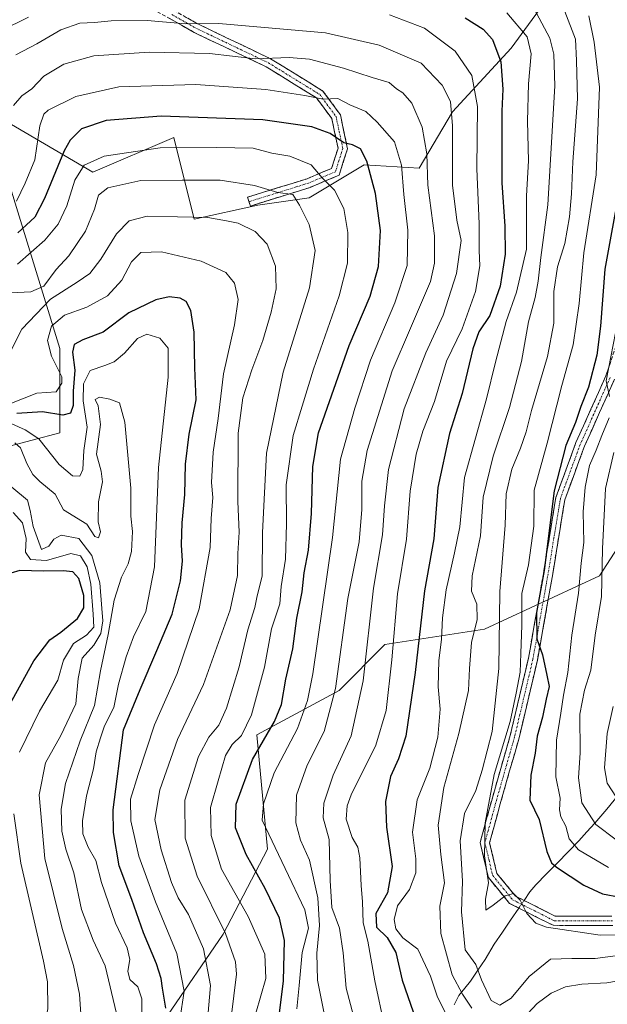
# Model space of a CAD drawing. Units: metres. Extents: x 599713 to 603126, y 4791628 to 4793992.
# Drawn here: x 602642 to 602801, y 4792900 to 4793168 of the extents above; entities that cross this region are included whole.
import ezdxf

# ---------------------------------------------------------------- set-up
doc = ezdxf.new("R2010")
doc.units = ezdxf.units.M
doc.header["$MEASUREMENT"] = 0
doc.linetypes.add('TRAZO_Y_PUNTO', pattern=[1, 0.5, -0.25, 0, -0.25])
doc.linetypes.add('TRAZOSX2', pattern=[1.5, 1, -0.5])
for name, color, linetype, lineweight in [('Arbolado forestal CxS', 92, 'Continuous', 0), ('Camino', 19, 'TRAZOSX2', 0), ('Camino Cxs', 19, 'Continuous', 0), ('Camino eje', 19, 'TRAZO_Y_PUNTO', 0), ('Corriente natural lineal', 142, 'Continuous', 13), ('Corriente natural lineal oculto', 19, 'TRAZO_Y_PUNTO', 13), ('Curva de nivel maestra', 36, 'Continuous', 30), ('Curva de nivel normal', 36, 'Continuous', 0), ('Pastizal CxS', 92, 'Continuous', 0)]:
    doc.layers.add(name, color=color, linetype=linetype, lineweight=lineweight)

# ---------------------------------------------------------------- blocks, each defined once
blk = doc.blocks.new('*U180')
at = {"layer": 'Curva de nivel normal', "color": 36, "linetype": 'Continuous', "lineweight": 0}
blk.add_polyline3d([(602692.75, 4792896.88, 265), (602693.54, 4792905.29, 265), (602691.62, 4792915.22, 265), (602687.48, 4792924.6, 265), (602684.73, 4792929.15, 265), (602682.94, 4792933.34, 265), (602680.06, 4792942.18, 265), (602678.35, 4792950.47, 265), (602679.74, 4792958.53, 265), (602684.56, 4792972.19, 265), (602691.57, 4792987.2, 265), (602698.83, 4793007.54, 265), (602700.9, 4793016.86, 265), (602700.96, 4793022.85, 265), (602701.31, 4793028.62, 265), (602700.91, 4793036.94, 265), (602701.06, 4793055.62, 265), (602702.28, 4793065.18, 265), (602704.72, 4793072.84, 265), (602707.79, 4793080.84, 265), (602710.04, 4793088.51, 265), (602711.36, 4793094.84, 265), (602711.21, 4793100.98, 265), (602708.95, 4793107.02, 265), (602705.64, 4793110.44, 265), (602701, 4793112.72, 265), (602697.83, 4793113.4, 265), (602692.78, 4793114.26, 265), (602676.25, 4793114.67, 265), (602671.35, 4793113.39, 265), (602667.94, 4793109.83, 265), (602663.69, 4793102.95, 265), (602660.66, 4793099.05, 265), (602657.2, 4793096.63, 265), (602649.93, 4793092.05, 265), (602642.16, 4793083.89, 265), (602639.23, 4793078.17, 265)], dxfattribs=at)
blk = doc.blocks.new('*U184')
at = {"layer": 'Curva de nivel normal', "color": 36, "linetype": 'Continuous', "lineweight": 0}
for points in [[(602636.48, 4793165.1, 230), (602643.99, 4793168.77, 230)], [(602742.19, 4793169.41, 230), (602751.75, 4793165.8, 230), (602760.08, 4793159.56, 230), (602764.61, 4793152.95, 230), (602766.2, 4793144.5, 230), (602765.95, 4793127.5, 230), (602766.59, 4793112.5, 230), (602766.65, 4793105.33, 230), (602766.8, 4793101.14, 230), (602765.66, 4793094.12, 230), (602762.01, 4793083.95, 230), (602757.75, 4793075.2, 230), (602754.45, 4793064.18, 230), (602751.28, 4793056.1, 230), (602749.48, 4793049.88, 230), (602747.88, 4793039.82, 230), (602746.85, 4793026.76, 230), (602744.36, 4793011.85, 230), (602742.84, 4792993.86, 230), (602741.34, 4792980.15, 230), (602738.48, 4792970.68, 230), (602731.81, 4792957.15, 230), (602730.67, 4792954.19, 230), (602730.45, 4792950.53, 230), (602732.02, 4792945.53, 230), (602733.6, 4792942.96, 230), (602734.12, 4792939.98, 230), (602734.47, 4792932.5, 230), (602734.91, 4792928.04, 230), (602735.09, 4792922.34, 230), (602736.29, 4792917.32, 230), (602738.25, 4792906.54, 230), (602740.89, 4792894.2, 230)]]:
    blk.add_polyline3d(points, dxfattribs=at)
blk = doc.blocks.new('*U190')
at = {"layer": 'Curva de nivel normal', "color": 36, "linetype": 'Continuous', "lineweight": 0}
blk.add_polyline3d([(602808.36, 4792919.12, 205), (602799.58, 4792919.01, 205), (602784.9, 4792921.12, 205), (602782.02, 4792922.26, 205), (602779.58, 4792924.86, 205), (602777.81, 4792928.5, 205), (602775.93, 4792930.28, 205), (602773.73, 4792929.72, 205), (602770.43, 4792927.18, 205), (602768.42, 4792925.76, 205), (602768.31, 4792928.78, 205), (602769.12, 4792933.24, 205), (602768.1, 4792940.52, 205), (602768.24, 4792949.56, 205), (602770.71, 4792962.73, 205), (602775.08, 4792977.08, 205), (602776.7, 4792984.86, 205), (602777.8, 4792990.53, 205), (602777.95, 4792995.58, 205), (602778.21, 4793003.35, 205), (602778.19, 4793011.93, 205), (602780.05, 4793019.77, 205), (602781.52, 4793030.27, 205), (602781.61, 4793040.03, 205), (602785.1, 4793052.85, 205), (602789.14, 4793068.55, 205), (602792.18, 4793079.58, 205), (602793.82, 4793090.9, 205), (602795.09, 4793104.66, 205), (602798.43, 4793125.87, 205), (602799.33, 4793149.76, 205), (602797.88, 4793161.99, 205), (602796.46, 4793169.19, 205)], dxfattribs=at)
blk = doc.blocks.new('*U193')
at = {"layer": 'Curva de nivel normal', "color": 36, "linetype": 'Continuous', "lineweight": 0}
for points in [[(602641.02, 4792863.62, 295), (602645.96, 4792882.46, 295), (602649.25, 4792898.93, 295), (602649.19, 4792906.28, 295), (602648.08, 4792911.87, 295), (602641.94, 4792938.52, 295), (602640, 4792952, 295)], [(602641.51, 4792968.76, 295), (602646.94, 4792979.95, 295), (602651.94, 4792988.35, 295), (602653.53, 4792993.82, 295), (602656.27, 4792998.34, 295), (602659.8, 4793000.61, 295), (602661.74, 4793002.79, 295), (602661.56, 4793006.34, 295), (602660.96, 4793014.51, 295), (602659.91, 4793019.18, 295), (602658.12, 4793022.24, 295), (602655.52, 4793022.82, 295), (602648.89, 4793020.94, 295), (602644.56, 4793021.16, 295), (602643.13, 4793023.2, 295), (602643.37, 4793026.94, 295), (602642.4, 4793031.2, 295), (602639.82, 4793033.97, 295)]]:
    blk.add_polyline3d(points, dxfattribs=at)
blk = doc.blocks.new('*U199')
at = {"layer": 'Curva de nivel normal', "color": 36, "linetype": 'Continuous', "lineweight": 0}
for points in [[(602803.74, 4793082.84, 195), (602801.21, 4793069.84, 195), (602802.06, 4793065.56, 195)], [(602801.99, 4793059.74, 195), (602799.99, 4793054.91, 195), (602798.41, 4793050.92, 195), (602796.66, 4793046.79, 195), (602795.42, 4793040.92, 195), (602794.88, 4793034.18, 195), (602795.13, 4793025.86, 195), (602794.37, 4793020.22, 195), (602793.65, 4793012.07, 195), (602791.84, 4793000.59, 195), (602790.73, 4792990.49, 195), (602789.55, 4792984.31, 195), (602788.85, 4792979.37, 195), (602787.7, 4792972.02, 195), (602787.46, 4792962.04, 195), (602788.66, 4792956.23, 195), (602788.51, 4792953.12, 195), (602788.86, 4792951.21, 195), (602790.16, 4792948.62, 195), (602791.13, 4792945.2, 195), (602793.6, 4792942.15, 195), (602801.77, 4792937.39, 195)]]:
    blk.add_polyline3d(points, dxfattribs=at)
blk = doc.blocks.new('*U200')
at = {"layer": 'Curva de nivel normal', "color": 36, "linetype": 'Continuous', "lineweight": 0}
blk.add_polyline3d([(602639.2, 4793093.8, 260), (602644.64, 4793094.01, 260), (602648.19, 4793095.58, 260), (602651.5, 4793100.15, 260), (602654.99, 4793103.84, 260), (602659.49, 4793110.51, 260), (602661.99, 4793116.51, 260), (602663.02, 4793120.37, 260), (602665.6, 4793122.3, 260), (602674.51, 4793124.31, 260), (602685.8, 4793124.43, 260), (602696.12, 4793124.45, 260), (602705.45, 4793122.96, 260), (602711.84, 4793121.08, 260), (602715.87, 4793120.55, 260), (602717.7, 4793117.66, 260), (602720.37, 4793112.39, 260), (602721.95, 4793105.26, 260), (602720.41, 4793095.1, 260), (602713.27, 4793072.16, 260), (602708.77, 4793050.13, 260), (602707.67, 4793028.56, 260), (602707.61, 4793016.64, 260), (602706.22, 4793011.3, 260), (602705.54, 4793008.1, 260), (602703.64, 4793002.1, 260), (602701.31, 4792991.96, 260), (602697.85, 4792980.7, 260), (602695.76, 4792976.14, 260), (602693.03, 4792972.87, 260), (602690.22, 4792967.61, 260), (602686.51, 4792955.68, 260), (602686.6, 4792945.39, 260), (602689.88, 4792935.05, 260), (602697.61, 4792919.42, 260), (602700.3, 4792911.72, 260), (602700.56, 4792908.34, 260), (602699.09, 4792896.54, 260)], dxfattribs=at)
blk = doc.blocks.new('*U204')
at = {"layer": 'Curva de nivel normal', "color": 36, "linetype": 'Continuous', "lineweight": 0}
blk.add_polyline3d([(602733.2, 4792893.92, 235), (602730.39, 4792904.54, 235), (602729.58, 4792914.2, 235), (602728.58, 4792920.87, 235), (602726.5, 4792926.54, 235), (602726.08, 4792933.85, 235), (602725.83, 4792945.01, 235), (602724.14, 4792950.86, 235), (602724.35, 4792954.85, 235), (602726.86, 4792962.53, 235), (602731.74, 4792973.19, 235), (602735.01, 4792988.15, 235), (602737.9, 4793013.36, 235), (602740.35, 4793027.91, 235), (602740.82, 4793035.77, 235), (602741.98, 4793045.72, 235), (602746.2, 4793062.22, 235), (602752.06, 4793077.47, 235), (602756.8, 4793087.65, 235), (602760.48, 4793099.07, 235), (602761.74, 4793107.98, 235), (602760.55, 4793113.51, 235), (602759.37, 4793123.06, 235), (602759.33, 4793139.22, 235), (602758.77, 4793145.82, 235), (602756.53, 4793150.25, 235), (602750.83, 4793156.22, 235), (602739.43, 4793161.15, 235), (602724.77, 4793164.5, 235), (602695.78, 4793167.02, 235), (602686.79, 4793166.96, 235), (602676.29, 4793167.86, 235), (602666.47, 4793167.8, 235), (602661.96, 4793167.35, 235), (602657.96, 4793167.15, 235), (602652.8, 4793165.34, 235), (602646.29, 4793161.57, 235), (602640.57, 4793158.51, 235)], dxfattribs=at)
blk = doc.blocks.new('*U205')
at = {"layer": 'Curva de nivel normal', "color": 36, "linetype": 'Continuous', "lineweight": 0}
for points in [[(602779.28, 4793175.39, 215), (602785.88, 4793163.05, 215), (602786.92, 4793158.67, 215), (602787.21, 4793150.07, 215), (602785.29, 4793117.68, 215), (602783.37, 4793103.41, 215), (602782.66, 4793096.98, 215), (602781.81, 4793092.51, 215), (602780.04, 4793085.9, 215), (602778.15, 4793075.06, 215), (602774.9, 4793062.56, 215), (602770.4, 4793049.36, 215), (602767.7, 4793038.13, 215), (602766.94, 4793027.67, 215), (602764.75, 4793016.76, 215), (602764.56, 4793012.55, 215), (602765.98, 4793009.04, 215), (602766.1, 4793004.85, 215), (602764.52, 4792998.65, 215), (602763.94, 4792991.54, 215), (602763.74, 4792985.53, 215), (602761.12, 4792973.84, 215), (602756.98, 4792959.14, 215), (602755.47, 4792948.89, 215), (602756.16, 4792940.96, 215), (602757.15, 4792933.18, 215), (602755.92, 4792926.87, 215), (602756.17, 4792919.44, 215), (602759.31, 4792908.18, 215), (602762.11, 4792902.88, 215), (602764.66, 4792899.1, 215)], [(602778.51, 4792896.19, 215), (602782.42, 4792900.38, 215), (602786.18, 4792903.19, 215), (602790.1, 4792904.87, 215), (602794.57, 4792905.65, 215), (602801.31, 4792905.96, 215), (602810.24, 4792907.56, 215), (602819.43, 4792910.86, 215), (602825.78, 4792914.16, 215), (602830.18, 4792914.61, 215), (602835.78, 4792913.35, 215), (602847.09, 4792913.99, 215), (602855.43, 4792916.16, 215), (602860.26, 4792918.55, 215), (602864.61, 4792919.39, 215), (602868.15, 4792917.93, 215), (602873.86, 4792911.97, 215), (602883.2, 4792899.65, 215)]]:
    blk.add_polyline3d(points, dxfattribs=at)
blk = doc.blocks.new('*U215')
at = {"layer": 'Curva de nivel normal', "color": 36, "linetype": 'Continuous', "lineweight": 0}
blk.add_polyline3d([(602685.17, 4792895.92, 270), (602686.3, 4792903.69, 270), (602684.37, 4792913.95, 270), (602678.56, 4792928.03, 270), (602674, 4792940.48, 270), (602671.84, 4792950.07, 270), (602671.74, 4792956.02, 270), (602673.87, 4792962.73, 270), (602678.28, 4792976.24, 270), (602684.43, 4792990.2, 270), (602690.42, 4793007.82, 270), (602693.43, 4793024.49, 270), (602693.7, 4793032.38, 270), (602694.12, 4793038.07, 270), (602693.81, 4793042.16, 270), (602694.22, 4793050.43, 270), (602695.56, 4793059.55, 270), (602697.04, 4793071.74, 270), (602700.07, 4793085.1, 270), (602701, 4793091.98, 270), (602700.01, 4793096.41, 270), (602697.64, 4793099.29, 270), (602690.94, 4793102.37, 270), (602680.2, 4793104.89, 270), (602674.54, 4793104.77, 270), (602671.99, 4793102.21, 270), (602669.41, 4793097.17, 270), (602665.48, 4793092.98, 270), (602659.9, 4793089.91, 270), (602653.75, 4793087.66, 270), (602650.21, 4793084.68, 270), (602649.12, 4793080.84, 270), (602650.28, 4793076.5, 270), (602653.02, 4793070.95, 270), (602653.09, 4793069.18, 270), (602651.55, 4793066.83, 270), (602646.23, 4793066.42, 270), (602639.37, 4793063.76, 270)], dxfattribs=at)
blk = doc.blocks.new('*U219')
at = {"layer": 'Curva de nivel normal', "color": 36, "linetype": 'Continuous', "lineweight": 0}
blk.add_polyline3d([(602717, 4792898.95, 245), (602717.66, 4792905.31, 245), (602718.44, 4792914.26, 245), (602720.2, 4792920.86, 245), (602719.22, 4792925.89, 245), (602713.79, 4792937.07, 245), (602707.54, 4792950.29, 245), (602707.97, 4792954.7, 245), (602710.86, 4792963.12, 245), (602717.19, 4792975.25, 245), (602719.92, 4792982.83, 245), (602721.34, 4792990.12, 245), (602726.73, 4793027.18, 245), (602728.9, 4793048.52, 245), (602732.75, 4793062.4, 245), (602737.02, 4793075.41, 245), (602743.67, 4793091.07, 245), (602746.98, 4793101.17, 245), (602747.2, 4793110.84, 245), (602746.12, 4793120.5, 245), (602745.44, 4793128.5, 245), (602743.54, 4793134.83, 245), (602738.88, 4793140.24, 245), (602735.82, 4793143.08, 245), (602731.42, 4793144.96, 245), (602728.19, 4793146.66, 245), (602724.18, 4793146.5, 245), (602719.14, 4793147.44, 245), (602708.58, 4793149.06, 245), (602689.48, 4793150.45, 245), (602668.55, 4793149.86, 245), (602656.83, 4793147.16, 245), (602649.37, 4793143.47, 245), (602648.14, 4793142.41, 245), (602647.09, 4793139.22, 245), (602645.75, 4793129.94, 245), (602643.1, 4793123.6, 245), (602640.73, 4793118.71, 245)], dxfattribs=at)
blk = doc.blocks.new('*U222')
at = {"layer": 'Curva de nivel normal', "color": 36, "linetype": 'Continuous', "lineweight": 0}
blk.add_polyline3d([(602674.81, 4792893.75, 280), (602674.8, 4792901.63, 280), (602673.78, 4792904.88, 280), (602671.57, 4792906.87, 280), (602670.99, 4792909.16, 280), (602671.58, 4792912.35, 280), (602670.85, 4792915.49, 280), (602667.64, 4792922.2, 280), (602663.86, 4792933.3, 280), (602662.34, 4792939.27, 280), (602660.22, 4792942.96, 280), (602658.79, 4792946.58, 280), (602658.64, 4792950.06, 280), (602659.8, 4792956.91, 280), (602661.7, 4792964.2, 280), (602662.41, 4792968.88, 280), (602663.55, 4792972.64, 280), (602664.68, 4792975.98, 280), (602667.25, 4792980.97, 280), (602668.5, 4792987.26, 280), (602670.52, 4792994.72, 280), (602672.57, 4793000.18, 280), (602675.94, 4793007.08, 280), (602678.24, 4793019.18, 280), (602679.37, 4793046.26, 280), (602681.99, 4793070.86, 280), (602681.98, 4793078.72, 280), (602679.73, 4793081.39, 280), (602676.15, 4793082.52, 280), (602673.66, 4793081.35, 280), (602670.09, 4793077.38, 280), (602667.33, 4793075.03, 280), (602664.74, 4793074.02, 280), (602660.76, 4793072.67, 280), (602658.94, 4793068.97, 280), (602658.87, 4793064.39, 280), (602659.96, 4793057.24, 280), (602659.04, 4793050.85, 280), (602658.81, 4793045.65, 280), (602657.94, 4793043.84, 280), (602655.93, 4793043.98, 280), (602652.35, 4793047.01, 280), (602646.81, 4793054.05, 280), (602643.06, 4793056.5, 280), (602638.48, 4793058.57, 280)], dxfattribs=at)
blk = doc.blocks.new('*U228')
at = {"layer": 'Curva de nivel normal', "color": 36, "linetype": 'Continuous', "lineweight": 0}
blk.add_polyline3d([(602804.02, 4792956.39, 185), (602801.48, 4792960.38, 185), (602800.76, 4792964.53, 185), (602801.47, 4792973.86, 185), (602803.09, 4792981.19, 185)], dxfattribs=at)
blk = doc.blocks.new('*U229')
at = {"layer": 'Curva de nivel normal', "color": 36, "linetype": 'Continuous', "lineweight": 0}
blk.add_polyline3d([(602667.94, 4792897.67, 285), (602664.84, 4792910.65, 285), (602661.57, 4792917.64, 285), (602658.44, 4792925.97, 285), (602656.34, 4792935.93, 285), (602654.14, 4792942.35, 285), (602653.04, 4792947.25, 285), (602652.85, 4792953.25, 285), (602654.04, 4792960.28, 285), (602658.04, 4792971.9, 285), (602661.95, 4792981.5, 285), (602663.61, 4792990.91, 285), (602665.7, 4793000.75, 285), (602667.26, 4793010.16, 285), (602669.3, 4793016.39, 285), (602671.12, 4793019.98, 285), (602672, 4793023.39, 285), (602672.33, 4793028.83, 285), (602671.82, 4793032.96, 285), (602671.79, 4793040.62, 285), (602670.22, 4793058.61, 285), (602668.73, 4793063.79, 285), (602666.15, 4793064.87, 285), (602663.28, 4793065.39, 285), (602662.13, 4793064.77, 285), (602662.94, 4793063.04, 285), (602663.62, 4793057.98, 285), (602662.5, 4793049.85, 285), (602663.76, 4793045.23, 285), (602664.08, 4793042.36, 285), (602663.07, 4793036.9, 285), (602662.98, 4793031.49, 285), (602663.61, 4793028.74, 285), (602663.04, 4793027.13, 285), (602662.06, 4793027.43, 285), (602659.87, 4793030.78, 285), (602653.5, 4793034.69, 285), (602651.28, 4793038.99, 285), (602647.11, 4793042.42, 285), (602645.15, 4793044.29, 285), (602643.51, 4793047.31, 285), (602641.8, 4793051.63, 285), (602640.25, 4793052.98, 285)], dxfattribs=at)
blk = doc.blocks.new('*U234')
at = {"layer": 'Curva de nivel normal', "color": 36, "linetype": 'Continuous', "lineweight": 0}
blk.add_polyline3d([(602641.02, 4793101.54, 255), (602648.46, 4793108.09, 255), (602652.06, 4793112.49, 255), (602654.46, 4793117.48, 255), (602656.6, 4793124.42, 255), (602659.09, 4793128.55, 255), (602664.54, 4793130.94, 255), (602679.77, 4793133.2, 255), (602695.11, 4793133.28, 255), (602705.11, 4793133.13, 255), (602710.19, 4793131.74, 255), (602715.06, 4793130.92, 255), (602720.91, 4793128.58, 255), (602723.92, 4793125.05, 255), (602727.22, 4793121.71, 255), (602729.82, 4793116.73, 255), (602730.88, 4793110.18, 255), (602730.78, 4793101.83, 255), (602728.53, 4793092.92, 255), (602721.54, 4793073, 255), (602718.48, 4793062.92, 255), (602715.96, 4793054.93, 255), (602714.11, 4793041.52, 255), (602714.18, 4793030.91, 255), (602713.88, 4793021.26, 255), (602712.77, 4793013.83, 255), (602712.39, 4793009.18, 255), (602710.15, 4793002.34, 255), (602708.17, 4792991.86, 255), (602704.71, 4792978.9, 255), (602701.99, 4792973.34, 255), (602699.41, 4792970.9, 255), (602697.62, 4792967.86, 255), (602695.56, 4792961.01, 255), (602693.52, 4792953.67, 255), (602693.67, 4792946.08, 255), (602696.51, 4792936.93, 255), (602703.8, 4792924.09, 255), (602708.28, 4792913.84, 255), (602708.59, 4792907.21, 255), (602705.83, 4792897.76, 255)], dxfattribs=at)
blk = doc.blocks.new('*U235')
at = {"layer": 'Curva de nivel normal', "color": 36, "linetype": 'Continuous', "lineweight": 0}
blk.add_polyline3d([(602789.95, 4793170.28, 210), (602792.82, 4793162.82, 210), (602793.11, 4793156.99, 210), (602793.39, 4793146.53, 210), (602792.06, 4793129.43, 210), (602791.72, 4793120.67, 210), (602791.17, 4793114.46, 210), (602789.88, 4793107.16, 210), (602787.92, 4793100.84, 210), (602786.92, 4793094.17, 210), (602786.92, 4793085.49, 210), (602785.17, 4793076.44, 210), (602780.82, 4793061.75, 210), (602779.39, 4793055.98, 210), (602777.88, 4793051.47, 210), (602775.46, 4793045.76, 210), (602773.98, 4793039.04, 210), (602773.72, 4793030.52, 210), (602772.26, 4793012.52, 210), (602771.98, 4792991.58, 210), (602770.18, 4792974.41, 210), (602767.42, 4792963.91, 210), (602765.67, 4792958.38, 210), (602762.62, 4792952.08, 210), (602761.47, 4792944.68, 210), (602762.07, 4792933.69, 210), (602761.8, 4792925.31, 210), (602762.81, 4792914.98, 210), (602765.69, 4792910.98, 210), (602767.24, 4792906.83, 210), (602769.88, 4792901.22, 210), (602772.24, 4792899.95, 210), (602775.33, 4792901.85, 210), (602780.24, 4792907.69, 210), (602786.03, 4792912.41, 210), (602791.83, 4792912.63, 210), (602798.16, 4792912.62, 210), (602813.92, 4792914.69, 210)], dxfattribs=at)
blk = doc.blocks.new('*U239')
at = {"layer": 'Curva de nivel normal', "color": 36, "linetype": 'Continuous', "lineweight": 0}
blk.add_polyline3d([(602774.12, 4793169.98, 220), (602779.63, 4793163.45, 220), (602780.78, 4793158.82, 220), (602780.02, 4793150.66, 220), (602779.76, 4793140.5, 220), (602780, 4793129.65, 220), (602779.46, 4793120.12, 220), (602779.48, 4793105.66, 220), (602776.76, 4793093.93, 220), (602773.92, 4793085.95, 220), (602771.07, 4793074.91, 220), (602768.63, 4793064.92, 220), (602762.62, 4793043.52, 220), (602761.35, 4793030.1, 220), (602759.91, 4793023.04, 220), (602757.63, 4793012.96, 220), (602756.62, 4793005.36, 220), (602756.38, 4792999.46, 220), (602755.65, 4792993.73, 220), (602755.43, 4792986.52, 220), (602755.98, 4792980.5, 220), (602755.33, 4792972.82, 220), (602753.23, 4792964.41, 220), (602749.72, 4792955.8, 220), (602748.51, 4792947, 220), (602749.42, 4792939.78, 220), (602749.4, 4792935.96, 220), (602747.64, 4792931.42, 220), (602744.42, 4792926.94, 220), (602743.5, 4792923.2, 220), (602743.91, 4792920.74, 220), (602745.85, 4792918.28, 220), (602749.94, 4792915.13, 220), (602753.36, 4792907.8, 220), (602755.3, 4792902.06, 220), (602758.68, 4792895.34, 220)], dxfattribs=at)
blk = doc.blocks.new('*U241')
at = {"layer": 'Curva de nivel normal', "color": 36, "linetype": 'Continuous', "lineweight": 0}
blk.add_polyline3d([(602803.88, 4792944.9, 190), (602798.32, 4792949.08, 190), (602794.51, 4792954.94, 190), (602793.66, 4792961.75, 190), (602794.14, 4792968.57, 190), (602794.01, 4792979.1, 190), (602795.25, 4792985.68, 190), (602796.98, 4792991.08, 190), (602798.22, 4793000.6, 190), (602799.88, 4793011.12, 190), (602800.16, 4793024.06, 190), (602801.02, 4793040.48, 190), (602803.26, 4793050.28, 190)], dxfattribs=at)
blk = doc.blocks.new('*U243')
at = {"layer": 'Curva de nivel normal', "color": 36, "linetype": 'Continuous', "lineweight": 0}
blk.add_polyline3d([(602658.42, 4792894.86, 290), (602657.88, 4792902.9, 290), (602656.25, 4792910.73, 290), (602653.12, 4792920.8, 290), (602648.45, 4792939.86, 290), (602646.91, 4792957.15, 290), (602648.6, 4792965.9, 290), (602652.76, 4792973.3, 290), (602656.83, 4792981.95, 290), (602657.51, 4792988.8, 290), (602658.61, 4792994.37, 290), (602661.72, 4792997.9, 290), (602663.64, 4793001.03, 290), (602664.22, 4793004.52, 290), (602663.9, 4793007.85, 290), (602663.4, 4793014.85, 290), (602661.23, 4793022.31, 290), (602657.66, 4793026.89, 290), (602652.89, 4793027.81, 290), (602650.88, 4793026.72, 290), (602649.54, 4793024.82, 290), (602647.54, 4793023.95, 290), (602645.28, 4793030.17, 290), (602644.48, 4793034.52, 290), (602643.74, 4793037.32, 290), (602639.46, 4793040.86, 290)], dxfattribs=at)
blk = doc.blocks.new('*U244')
at = {"layer": 'Curva de nivel normal', "color": 36, "linetype": 'Continuous', "lineweight": 0}
blk.add_polyline3d([(602724.94, 4792894.95, 240), (602722.58, 4792906.71, 240), (602722.43, 4792914.09, 240), (602723.16, 4792921.59, 240), (602722.73, 4792929.1, 240), (602720.47, 4792939.36, 240), (602718.04, 4792944.86, 240), (602716.77, 4792949.57, 240), (602716.91, 4792957.03, 240), (602719.82, 4792965.24, 240), (602724.48, 4792974.39, 240), (602727.54, 4792986.13, 240), (602730.91, 4793010.6, 240), (602733.92, 4793025.99, 240), (602734.72, 4793034.85, 240), (602734.66, 4793042.52, 240), (602736.13, 4793050.85, 240), (602742.92, 4793072.51, 240), (602747.97, 4793084.14, 240), (602753.33, 4793096.84, 240), (602754.43, 4793101.83, 240), (602754.43, 4793109.29, 240), (602752.68, 4793123.07, 240), (602752.38, 4793131.55, 240), (602751.08, 4793138.83, 240), (602748.27, 4793145.39, 240), (602745.86, 4793148.18, 240), (602744.12, 4793149.29, 240), (602742.09, 4793151.04, 240), (602737.54, 4793152.4, 240), (602729.66, 4793154.92, 240), (602720.41, 4793157.34, 240), (602714.93, 4793157.83, 240), (602705.77, 4793157.45, 240), (602693.21, 4793158.92, 240), (602676.82, 4793159.22, 240), (602661.76, 4793158.25, 240), (602653.59, 4793155.98, 240), (602648.18, 4793152.72, 240), (602644.87, 4793149.3, 240), (602642.18, 4793147.36, 240), (602639.87, 4793144.78, 240)], dxfattribs=at)
blk = doc.blocks.new('*U257')
at = {"layer": 'Curva de nivel maestra', "color": 36, "linetype": 'Continuous', "lineweight": 30}
blk.add_polyline3d([(602681.33, 4792899.12, 275), (602680.48, 4792904.54, 275), (602680.11, 4792907.18, 275), (602678.79, 4792911.2, 275), (602675.25, 4792919.64, 275), (602672.06, 4792928.68, 275), (602668.65, 4792937.86, 275), (602667.09, 4792946.9, 275), (602666.99, 4792953.12, 275), (602669.84, 4792974.89, 275), (602674.36, 4792985.78, 275), (602678.87, 4792996.41, 275), (602683.04, 4793006.32, 275), (602685.32, 4793015.38, 275), (602685.92, 4793020.76, 275), (602685.64, 4793025.18, 275), (602685.84, 4793031.18, 275), (602686.51, 4793038.92, 275), (602686.71, 4793047.13, 275), (602687.75, 4793055.28, 275), (602689.62, 4793064.64, 275), (602689.27, 4793073.4, 275), (602689.05, 4793083.06, 275), (602688.12, 4793088.93, 275), (602686.93, 4793091.42, 275), (602685.28, 4793092.33, 275), (602682.29, 4793092.64, 275), (602678.6, 4793091.82, 275), (602671.3, 4793088.31, 275), (602664.27, 4793083.09, 275), (602658.79, 4793081.01, 275), (602656.37, 4793079.73, 275), (602655.93, 4793077.64, 275), (602656.61, 4793072.72, 275), (602656.18, 4793067.03, 275), (602656.16, 4793063.14, 275), (602655.38, 4793061.05, 275), (602653.34, 4793060.52, 275), (602647.79, 4793061.34, 275), (602640.83, 4793060.97, 275)], dxfattribs=at)
blk = doc.blocks.new('*U260')
at = {"layer": 'Curva de nivel maestra', "color": 36, "linetype": 'Continuous', "lineweight": 30}
blk.add_polyline3d([(602638.53, 4792981.12, 300), (602645.42, 4792993.65, 300), (602649.79, 4792999.34, 300), (602652.79, 4793001.46, 300), (602657.31, 4793005.19, 300), (602659.08, 4793008.06, 300), (602659.04, 4793011.37, 300), (602657.67, 4793016.04, 300), (602656.04, 4793017.87, 300), (602653.45, 4793018.14, 300), (602647.99, 4793017.99, 300), (602641.61, 4793018.21, 300), (602636.69, 4793016.77, 300)], dxfattribs=at)
blk = doc.blocks.new('*U263')
at = {"layer": 'Curva de nivel maestra', "color": 36, "linetype": 'Continuous', "lineweight": 30}
blk.add_polyline3d([(602711.77, 4792893.42, 250), (602713.33, 4792906.54, 250), (602713.68, 4792917.54, 250), (602712.28, 4792923.63, 250), (602708.34, 4792931.66, 250), (602703.17, 4792940.92, 250), (602700.35, 4792948.18, 250), (602700.48, 4792954.58, 250), (602704.98, 4792966.78, 250), (602710.95, 4792977.14, 250), (602712.82, 4792981.78, 250), (602714.04, 4792988.67, 250), (602715.87, 4792996.9, 250), (602716.96, 4793005.24, 250), (602718.43, 4793012.38, 250), (602718.97, 4793017.6, 250), (602720.14, 4793023.71, 250), (602720.97, 4793033.72, 250), (602721.33, 4793046.54, 250), (602722.88, 4793055.69, 250), (602731.26, 4793079.47, 250), (602736.91, 4793092.88, 250), (602739.2, 4793100.93, 250), (602739.76, 4793110.7, 250), (602738.42, 4793120.84, 250), (602736.05, 4793129.56, 250), (602734.3, 4793132.99, 250), (602732.17, 4793134.07, 250), (602729.78, 4793134.57, 250), (602726.1, 4793137.08, 250), (602721.09, 4793138.93, 250), (602707.77, 4793140.83, 250), (602680.12, 4793141.88, 250), (602665.12, 4793140.68, 250), (602658.45, 4793138.35, 250), (602655.33, 4793135.32, 250), (602653.67, 4793132.38, 250), (602648.31, 4793119.44, 250), (602645.71, 4793114.33, 250), (602641.12, 4793110.13, 250)], dxfattribs=at)
blk = doc.blocks.new('*U265')
at = {"layer": 'Curva de nivel maestra', "color": 36, "linetype": 'Continuous', "lineweight": 30}
blk.add_polyline3d([(602762.82, 4793168.62, 225), (602767.66, 4793165.5, 225), (602770.28, 4793162.67, 225), (602772.48, 4793156.61, 225), (602773.09, 4793149.16, 225), (602772.74, 4793143.16, 225), (602772.8, 4793136.88, 225), (602772.75, 4793123.71, 225), (602773.64, 4793111.89, 225), (602773.7, 4793104.27, 225), (602772.36, 4793095.55, 225), (602769.52, 4793087.6, 225), (602766.54, 4793083.17, 225), (602764.88, 4793078.51, 225), (602761.97, 4793066.33, 225), (602758.51, 4793055.46, 225), (602755.39, 4793040.76, 225), (602754.28, 4793026.85, 225), (602751.72, 4793012.69, 225), (602749.17, 4792990.48, 225), (602746.62, 4792973.09, 225), (602744.64, 4792966.92, 225), (602742.46, 4792962.19, 225), (602741.09, 4792955.33, 225), (602741.37, 4792948.33, 225), (602742.98, 4792937.66, 225), (602741.64, 4792930.45, 225), (602738.49, 4792924.85, 225), (602738.71, 4792921.14, 225), (602741.58, 4792918.33, 225), (602743.9, 4792914.3, 225), (602745.66, 4792906.75, 225), (602749.44, 4792895.73, 225)], dxfattribs=at)
blk = doc.blocks.new('*U275')
at = {"layer": 'Curva de nivel maestra', "color": 36, "linetype": 'Continuous', "lineweight": 30}
blk.add_polyline3d([(602804.88, 4793122.61, 200), (602800.83, 4793100.17, 200), (602799.61, 4793084.66, 200), (602798.66, 4793076.8, 200), (602796.32, 4793068.07, 200), (602794.26, 4793062.86, 200), (602792.8, 4793058.52, 200), (602790.18, 4793052.18, 200), (602787.02, 4793039.85, 200), (602784.26, 4793018.18, 200), (602782.25, 4793006.82, 200), (602782.27, 4792999.6, 200), (602783.88, 4792995.3, 200), (602784.99, 4792989.72, 200), (602785.66, 4792986.61, 200), (602784.84, 4792983.18, 200), (602783.87, 4792978.32, 200), (602782.43, 4792973.12, 200), (602781.85, 4792968.53, 200), (602780.67, 4792962.53, 200), (602780.39, 4792955.7, 200), (602782.92, 4792950.43, 200), (602785.05, 4792941.71, 200), (602786.26, 4792938.68, 200), (602787.63, 4792937.48, 200), (602795.1, 4792932.61, 200), (602800.15, 4792930.19, 200), (602804.96, 4792929.28, 200)], dxfattribs=at)

msp = doc.modelspace()

# ---------------------------------------------------------------- linework, layer by layer
at = {"layer": 'Arbolado forestal CxS', "color": 92, "linetype": 'Continuous', "lineweight": 0}
for points in [[(602637.49, 4793051.67, 288.22), (602652.47, 4793055.66, 277.07), (602652.47, 4793078.63, 272.89), (602632.5, 4793143.54, 236.86), (602661.46, 4793126.56, 259.6), (602683.52, 4793136.04, 256.15), (602689.09, 4793113.78, 266.92), (602706.4, 4793117.58, 263.5), (602720.38, 4793119.58, 258.61), (602735.36, 4793128.56, 249.94), (602750.31, 4793127.69, 239.56), (602759.35, 4793143, 233.01), (602775.35, 4793160.39, 221.74), (602796.22, 4793188.91, 198.45), (602817.09, 4793220.21, 175.91)], [(602817.09, 4793220.21, 175.91), (602796.22, 4793188.91, 198.45), (602775.35, 4793160.39, 221.74), (602759.35, 4793143, 233.01), (602750.31, 4793127.69, 239.56), (602735.36, 4793128.56, 249.94), (602720.38, 4793119.58, 258.61), (602706.4, 4793117.58, 263.5), (602689.09, 4793113.78, 266.92), (602683.52, 4793136.04, 256.15), (602661.46, 4793126.56, 259.6), (602632.5, 4793143.54, 236.86), (602652.47, 4793078.63, 272.89), (602652.47, 4793055.66, 277.07), (602637.49, 4793051.67, 288.22)], [(602825.86, 4793057.71, 170.04), (602799.34, 4793016.8, 188.58), (602768.08, 4793002.21, 211.02), (602740.99, 4792998.04, 229.55), (602728.48, 4792985.53, 237.15), (602706.1, 4792973.45, 248.13), (602709.05, 4792942.41, 246.03), (602696.92, 4792919.25, 260.24), (602681.84, 4792897.08, 270.2)], [(602681.84, 4792897.08, 270.2), (602696.92, 4792919.25, 260.24), (602709.05, 4792942.41, 246.03), (602706.1, 4792973.45, 248.13), (602728.48, 4792985.53, 237.15), (602740.99, 4792998.04, 229.55), (602768.08, 4793002.21, 211.02), (602799.34, 4793016.8, 188.58), (602825.86, 4793057.71, 170.04)]]:
    msp.add_polyline3d(points, dxfattribs=at)
at = {"layer": 'Camino', "color": 19, "linetype": 'TRAZOSX2', "lineweight": 0}
for points in [[(602703.98, 4793118.59), (602703.61, 4793119.78), (602719.77, 4793124.81), (602726.47, 4793127.64), (602728.22, 4793133.12), (602726.5, 4793141.2), (602722.36, 4793146.82), (602708.67, 4793155.25), (602689.08, 4793164.63), (602675.35, 4793172.37), (602668.25, 4793179.68), (602669.44, 4793185.62), (602678.27, 4793189.95), (602698.69, 4793198.09), (602717.47, 4793204.15), (602733.42, 4793208.06), (602744.18, 4793214.46), (602759.38, 4793226.24), (602773.65, 4793235.51), (602786.32, 4793240.75), (602798, 4793244.01)], [(602800.67, 4793242.16), (602787.14, 4793238.38), (602774.81, 4793233.29), (602760.82, 4793224.2), (602745.59, 4793212.4), (602734.38, 4793205.72), (602718.15, 4793201.74), (602699.54, 4793195.74), (602679.29, 4793187.67), (602671.65, 4793183.92), (602670.96, 4793180.48), (602676.89, 4793174.37), (602690.24, 4793166.85), (602709.87, 4793157.45), (602724.09, 4793148.69), (602728.84, 4793142.24), (602730.8, 4793132.99), (602728.5, 4793125.78), (602720.63, 4793122.46), (602704.35, 4793117.39), (602703.98, 4793118.59)], [(602802.97, 4792921.61), (602786.72, 4792921.65), (602774.9, 4792927.62), (602769.14, 4792934.63), (602766.88, 4792944.16), (602769.93, 4792955.37), (602775.05, 4792973.28), (602780.01, 4792994.32), (602784.01, 4793016.75), (602787.48, 4793038.08), (602792.96, 4793053), (602801.11, 4793071.21), (602807.58, 4793090.58)], [(602803.44, 4793070.3), (602795.28, 4793052.06), (602789.91, 4793037.45), (602786.47, 4793016.33), (602782.46, 4792993.81), (602777.47, 4792972.65), (602772.34, 4792954.7), (602769.46, 4792944.12), (602771.43, 4792935.77), (602776.49, 4792929.62), (602787.32, 4792924.15), (602802.75, 4792924.11)]]:
    msp.add_lwpolyline(points, dxfattribs=at)
at = {"layer": 'Camino Cxs', "color": 19, "linetype": 'Continuous', "lineweight": 0}
for points in [[(602686.9, 4793168.73, 233.44), (602690.24, 4793166.85, 235.05), (602694.17, 4793164.97, 235.98), (602698.09, 4793163.09, 236.96), (602702.02, 4793161.21, 237.88), (602705.94, 4793159.33, 238.81), (602709.87, 4793157.45, 239.6), (602713.43, 4793155.26, 240.57), (602716.98, 4793153.07, 241.69), (602720.54, 4793150.88, 243.01), (602724.09, 4793148.69, 244.13), (602726.47, 4793145.47, 245.51), (602728.84, 4793142.24, 246.54), (602729.82, 4793137.62, 248.92), (602730.8, 4793132.99, 250.53), (602729.65, 4793129.39, 251.96), (602728.5, 4793125.78, 253.17), (602724.57, 4793124.12, 254.71), (602720.63, 4793122.46, 256.58), (602716.56, 4793121.19, 258.85), (602712.49, 4793119.93, 260.43), (602708.42, 4793118.66, 261.63), (602704.35, 4793117.39, 262.62), (602703.61, 4793119.78, 261.72), (602707.65, 4793121.04, 260.69), (602711.69, 4793122.3, 259.57), (602715.73, 4793123.55, 257.92), (602719.77, 4793124.81, 256.05), (602723.12, 4793126.23, 254.66), (602726.47, 4793127.64, 253.27), (602727.35, 4793130.38, 252.23), (602728.22, 4793133.12, 251.14), (602727.36, 4793137.16, 249.48), (602726.5, 4793141.2, 247.36), (602724.43, 4793144.01, 246.16), (602722.36, 4793146.82, 244.85), (602718.94, 4793148.93, 243.89), (602715.52, 4793151.04, 242.89), (602712.09, 4793153.14, 241.38), (602708.67, 4793155.25, 240.82), (602704.75, 4793157.13, 240.16), (602700.83, 4793159, 239.32), (602696.92, 4793160.88, 238.41), (602693, 4793162.75, 237.26), (602689.08, 4793164.63, 236.34), (602685.65, 4793166.57, 235.09), (602682.22, 4793168.5, 234.3)], [(602802.97, 4792921.61, 203.47), (602798.91, 4792921.62, 203.79), (602794.85, 4792921.63, 204.18), (602790.78, 4792921.64, 204.54), (602786.72, 4792921.65, 204.84), (602782.78, 4792923.64, 204.75), (602778.84, 4792925.63, 205), (602774.9, 4792927.62, 205.01), (602772.02, 4792931.13, 204.85), (602769.14, 4792934.63, 205.34), (602768.01, 4792939.4, 205.2), (602766.88, 4792944.16, 205.39), (602767.9, 4792947.9, 205.37), (602768.91, 4792951.63, 205.37), (602769.93, 4792955.37, 204.9), (602771.21, 4792959.85, 203.73), (602772.49, 4792964.33, 203.72), (602773.77, 4792968.8, 204.35), (602775.05, 4792973.28, 203.68), (602776.04, 4792977.49, 203.83), (602777.03, 4792981.7, 203.74), (602778.03, 4792985.9, 203.83), (602779.02, 4792990.11, 203.37), (602780.01, 4792994.32, 202.21), (602780.81, 4792998.81, 200.89), (602781.61, 4793003.29, 200.38), (602782.41, 4793007.78, 199.97), (602783.21, 4793012.26, 199.83), (602784.01, 4793016.75, 200.44), (602784.7, 4793021.02, 200.22), (602785.4, 4793025.28, 199.4), (602786.09, 4793029.55, 198.81), (602786.79, 4793033.81, 199.65), (602787.48, 4793038.08, 199.24), (602788.85, 4793041.81, 198.67), (602790.22, 4793045.54, 198.1), (602791.59, 4793049.27, 196.85), (602792.96, 4793053, 197.15), (602795, 4793057.55, 197.53), (602797.04, 4793062.11, 196.8), (602799.07, 4793066.66, 197.04), (602801.11, 4793071.21, 195.39), (602802.4, 4793075.08, 195.21)], [(602803.44, 4793070.3, 194.28), (602801.4, 4793065.74, 195.04), (602799.36, 4793061.18, 195.79), (602797.32, 4793056.62, 195.58), (602795.28, 4793052.06, 196.19), (602793.94, 4793048.41, 196.04), (602792.6, 4793044.76, 196.3), (602791.25, 4793041.1, 197.12), (602789.91, 4793037.45, 197.95), (602789.22, 4793033.23, 198.36), (602788.53, 4793029, 197.86), (602787.85, 4793024.78, 197.86), (602787.16, 4793020.55, 198.07), (602786.47, 4793016.33, 198.46), (602785.67, 4793011.83, 198.95), (602784.87, 4793007.32, 199.29), (602784.06, 4793002.82, 199.57), (602783.26, 4792998.31, 199.35), (602782.46, 4792993.81, 200.22), (602781.46, 4792989.58, 200.64), (602780.46, 4792985.35, 201.69), (602779.47, 4792981.11, 202.29), (602778.47, 4792976.88, 202.4), (602777.47, 4792972.65, 201.75), (602776.19, 4792968.16, 202.42), (602774.91, 4792963.68, 202.81), (602773.62, 4792959.19, 203), (602772.34, 4792954.7, 203.49), (602771.38, 4792951.17, 203.97), (602770.42, 4792947.65, 204.56), (602769.46, 4792944.12, 204.85), (602770.45, 4792939.95, 204.79), (602771.43, 4792935.77, 204.79), (602773.96, 4792932.7, 204.85), (602776.49, 4792929.62, 204.97), (602780.1, 4792927.8, 204.89), (602783.71, 4792925.97, 204.68), (602787.32, 4792924.15, 204.39), (602791.18, 4792924.14, 204), (602795.04, 4792924.13, 203.44), (602798.89, 4792924.12, 202.97), (602802.75, 4792924.11, 202.57)]]:
    msp.add_polyline3d(points, dxfattribs=at)
at = {"layer": 'Camino eje', "color": 19, "linetype": 'TRAZO_Y_PUNTO', "lineweight": 0}
for points in [[(602682.99, 4793169.5), (602689.66, 4793165.74), (602709.27, 4793156.35), (602723.23, 4793147.76), (602727.67, 4793141.72), (602728.53, 4793137.68), (602729.51, 4793133.06), (602727.49, 4793126.71), (602720.2, 4793123.64), (602703.98, 4793118.59)], [(602802.28, 4793070.76), (602794.12, 4793052.53), (602788.7, 4793037.77), (602786.96, 4793027.1), (602785.24, 4793016.54), (602783.24, 4793005.33), (602781.24, 4792994.07), (602776.26, 4792972.97), (602771.14, 4792955.04), (602768.17, 4792944.14), (602769.3, 4792939.38), (602770.29, 4792935.2), (602773.17, 4792931.7), (602775.7, 4792928.62), (602787.02, 4792922.9), (602802.86, 4792922.86)]]:
    msp.add_lwpolyline(points, dxfattribs=at)
at = {"layer": 'Corriente natural lineal', "color": 142, "linetype": 'Continuous', "lineweight": 13}
for points in [[(602778.82, 4792928.45, 204.93), (602780.38, 4792930.74, 204.64), (602782.04, 4792932.63, 204.15), (602784.97, 4792935.64, 201.84), (602787.9, 4792938.64, 198.54), (602790.82, 4792941.65, 195.87), (602793.75, 4792944.65, 193.23), (602795.94, 4792947.06, 191.1), (602798.13, 4792949.47, 189.34), (602801.32, 4792953.3, 187.01), (602804.52, 4792957.14, 184.37)], [(602759.78, 4792899.99, 217.21), (602761.06, 4792902.52, 215.17), (602762.68, 4792904.51, 213.37), (602764.3, 4792906.49, 211.7), (602766.29, 4792909.42, 209.35), (602768.27, 4792912.34, 207.16), (602770.68, 4792916.52, 205.97), (602772.92, 4792919.8, 205.65), (602775.16, 4792923.08, 205.3), (602777.39, 4792926.36, 205.06)]]:
    msp.add_polyline3d(points, dxfattribs=at)
at = {"layer": 'Corriente natural lineal oculto', "color": 19, "linetype": 'TRAZO_Y_PUNTO', "lineweight": 13}
msp.add_polyline3d([(602777.39, 4792926.36, 205.06), (602778.82, 4792928.45, 204.93)], dxfattribs=at)
at = {"layer": 'Pastizal CxS', "color": 92, "linetype": 'Continuous', "lineweight": 0}
for points in [[(602817.09, 4793220.21, 175.91), (602796.22, 4793188.91, 198.45), (602775.35, 4793160.39, 221.74), (602759.35, 4793143, 233.01), (602750.31, 4793127.69, 239.56), (602735.36, 4793128.56, 249.94), (602720.38, 4793119.58, 258.61), (602706.4, 4793117.58, 263.5), (602689.09, 4793113.78, 266.92), (602683.52, 4793136.04, 256.15), (602661.46, 4793126.56, 259.6), (602632.5, 4793143.54, 236.86), (602652.47, 4793078.63, 272.89), (602652.47, 4793055.66, 277.07), (602637.49, 4793051.67, 288.22)], [(602817.09, 4793220.21, 175.91), (602796.22, 4793188.91, 198.45), (602775.35, 4793160.39, 221.74), (602759.35, 4793143, 233.01), (602750.31, 4793127.69, 239.56), (602735.36, 4793128.56, 249.94), (602720.38, 4793119.58, 258.61), (602706.4, 4793117.58, 263.5), (602689.09, 4793113.78, 266.92), (602683.52, 4793136.04, 256.15), (602661.46, 4793126.56, 259.6), (602632.5, 4793143.54, 236.86), (602652.47, 4793078.63, 272.89), (602652.47, 4793055.66, 277.07), (602637.49, 4793051.67, 288.22)], [(602681.84, 4792897.08, 270.2), (602696.92, 4792919.25, 260.24), (602709.05, 4792942.41, 246.03), (602706.1, 4792973.45, 248.13), (602728.48, 4792985.53, 237.15), (602740.99, 4792998.04, 229.55), (602768.08, 4793002.21, 211.02), (602799.34, 4793016.8, 188.58), (602825.86, 4793057.71, 170.04)], [(602681.84, 4792897.08, 270.2), (602696.92, 4792919.25, 260.24), (602709.05, 4792942.41, 246.03), (602706.1, 4792973.45, 248.13), (602728.48, 4792985.53, 237.15), (602740.99, 4792998.04, 229.55), (602768.08, 4793002.21, 211.02), (602799.34, 4793016.8, 188.58), (602825.86, 4793057.71, 170.04)]]:
    msp.add_polyline3d(points, dxfattribs=at)

# ---------------------------------------------------------------- block references
at = {"layer": 'Curva de nivel maestra', "color": 36, "linetype": 'Continuous', "lineweight": 30}
for name in ['*U275', '*U265', '*U263', '*U257', '*U260']:
    msp.add_blockref(name, (0, 0), dxfattribs=at)
at = {"layer": 'Curva de nivel normal', "color": 36, "linetype": 'Continuous', "lineweight": 0}
for name in ['*U228', '*U241', '*U199', '*U190', '*U235', '*U205', '*U239', '*U184', '*U204', '*U244', '*U219', '*U234', '*U200', '*U180', '*U215', '*U222', '*U229', '*U243', '*U193']:
    msp.add_blockref(name, (0, 0), dxfattribs=at)

doc.saveas('drawing.dxf')
